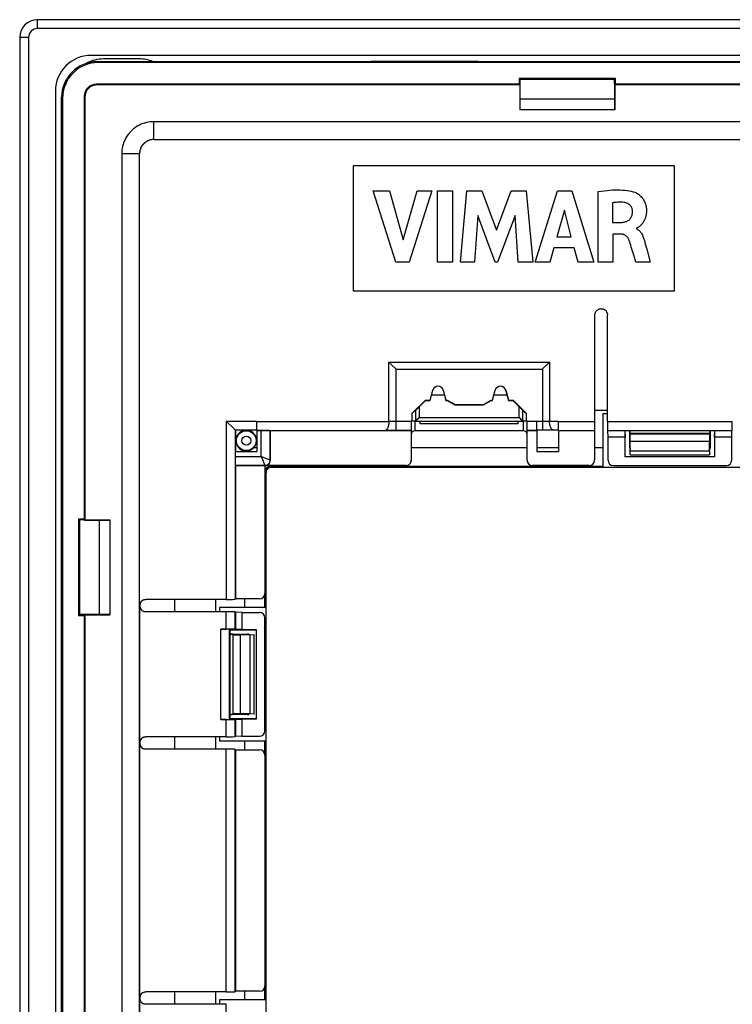
# Model space of a CAD drawing. Units: millimetres. Extents: x -47.9 to 47.5, y -48 to 47.4.
# Drawn here: x -47.9 to -7.9, y -7.8 to 47.4 of the extents above; entities that cross this region are included whole.
import ezdxf

# ---------------------------------------------------------------- set-up
doc = ezdxf.new("R2010")
doc.units = ezdxf.units.MM
doc.header["$LTSCALE"] = 16.335
doc.layers.get('0').update_dxf_attribs({"linetype": 'CONTINUOUS'})
for name, color, linetype in [('ASSI', 7, 'CONTINUOUS'), ('DRAFT', 7, 'CONTINUOUS'), ('RACCORDO', 7, 'CONTINUOUS'), ('SMUSSO', 7, 'CONTINUOUS')]:
    doc.layers.add(name, color=color, linetype=linetype)

msp = doc.modelspace()

# ---------------------------------------------------------------- linework, layer by layer
at = {"color": 7, "linetype": 'CONTINUOUS'}
for p, q in [((43.526, 45.382), (-43.874, 45.382)), ((-41.174, 45.182), (-43.174, 45.182)), ((-19.88, 44.088), (-19.88, 43.768)), ((-19.826, 44.034), (-19.88, 44.088)), ((-14.468, 44.088), (-19.88, 44.088)), ((-19.843, 43.732), (-19.88, 43.768)), ((-19.843, 43.732), (-19.843, 42.332)), ((-19.826, 43.777), (-19.826, 44.033)), ((-14.523, 44.033), (-19.826, 44.033)), ((-19.824, 42.332), (-19.824, 43.73)), ((-14.524, 43.73), (-14.524, 42.332)), ((-14.523, 44.033), (-14.468, 44.088)), ((-14.523, 43.777), (-14.523, 44.033)), ((-14.505, 43.732), (-14.468, 43.768)), ((-14.505, 43.732), (-14.505, 42.332)), ((14.157, 43.732), (-14.505, 43.732)), ((-14.468, 43.768), (-14.468, 44.088)), ((14.12, 43.768), (-14.468, 43.768)), ((-45.874, 43.382), (-45.874, -44.018)), ((-14.524, 42.932), (-19.824, 42.932)), ((-14.505, 42.332), (-19.843, 42.332)), ((-40.357, 40.664), (40.008, 40.664)), ((-41.157, 14.532), (-41.157, 39.864)), ((-29.174, 39.182), (-29.174, 32.182)), ((-11.174, 39.182), (-29.174, 39.182)), ((-11.174, 32.182), (-11.174, 39.182)), ((-26.785, 33.794), (-28.053, 37.794)), ((-28.053, 37.794), (-27.146, 37.794)), ((-27.146, 37.794), (-26.383, 35.041)), ((-26.383, 35.041), (-25.598, 37.794)), ((-24.763, 37.794), (-26.049, 33.794)), ((-25.598, 37.794), (-24.763, 37.794)), ((-24.454, 33.794), (-24.454, 37.794)), ((-24.454, 37.794), (-23.619, 37.794)), ((-23.619, 37.794), (-23.619, 33.794)), ((-23.169, 33.794), (-22.808, 37.794)), ((-22.808, 37.794), (-21.974, 37.794)), ((-21.974, 37.794), (-21.148, 35.573)), ((-21.148, 35.573), (-20.313, 37.794)), ((-20.313, 37.794), (-19.487, 37.794)), ((-19.487, 37.794), (-19.113, 33.794)), ((-18.982, 33.794), (-17.727, 37.794)), ((-17.727, 37.794), (-16.92, 37.794)), ((-16.92, 37.794), (-15.693, 33.794)), ((-15.448, 33.794), (-15.448, 37.747)), ((-14.644, 37.113), (-14.644, 36.015)), ((-17.339, 36.695), (-17.755, 35.211)), ((-16.956, 35.211), (-17.339, 36.695)), ((-22.19, 36.406), (-22.371, 33.794)), ((-21.211, 33.794), (-22.19, 36.406)), ((-20.101, 36.395), (-21.094, 33.794)), ((-19.93, 33.794), (-20.101, 36.395)), ((-14.644, 36.015), (-14.167, 36.015)), ((-14.616, 35.36), (-14.616, 33.794)), ((-14.168, 35.36), (-14.616, 35.36)), ((-13.301, 35.685), (-13.301, 35.661)), ((-17.755, 35.211), (-16.956, 35.211)), ((-12.82, 34.877), (-12.721, 34.508)), ((-17.926, 34.593), (-18.156, 33.794)), ((-16.789, 34.593), (-17.926, 34.593)), ((-16.573, 33.794), (-16.789, 34.593)), ((-13.434, 34.127), (-13.585, 34.637)), ((-12.721, 34.508), (-12.535, 33.794)), ((-26.049, 33.794), (-26.785, 33.794)), ((-23.619, 33.794), (-24.454, 33.794)), ((-22.371, 33.794), (-23.169, 33.794)), ((-21.094, 33.794), (-21.211, 33.794)), ((-19.113, 33.794), (-19.93, 33.794)), ((-18.156, 33.794), (-18.982, 33.794)), ((-15.693, 33.794), (-16.573, 33.794)), ((-14.616, 33.794), (-15.448, 33.794)), ((-13.338, 33.794), (-13.434, 34.127)), ((-12.535, 33.794), (-13.338, 33.794)), ((-29.174, 32.182), (-11.174, 32.182)), ((-27.174, 28.182), (-18.174, 28.182)), ((-26.81, 27.818), (-27.021, 28.029)), ((-26.774, 27.782), (-26.81, 27.818)), ((-18.574, 27.782), (-18.538, 27.818)), ((-18.538, 27.818), (-18.327, 28.029)), ((-24.87, 26.053), (-24.72, 26.611)), ((-24.128, 26.611), (-23.979, 26.053)), ((-21.37, 26.053), (-21.22, 26.611)), ((-20.628, 26.611), (-20.479, 26.053)), ((-25.868, 25.318), (-25.133, 26.053)), ((-25.124, 26.032), (-25.133, 26.053)), ((-25.133, 26.053), (-24.87, 26.053)), ((-24.869, 26.032), (-24.87, 26.053)), ((-23.98, 26.032), (-23.979, 26.053)), ((-23.979, 26.053), (-23.901, 26.053)), ((-23.907, 26.032), (-23.901, 26.053)), ((-23.901, 26.053), (-23.468, 25.803)), ((-21.88, 25.803), (-21.447, 26.053)), ((-21.441, 26.032), (-21.447, 26.053)), ((-21.447, 26.053), (-21.37, 26.053)), ((-21.369, 26.032), (-21.37, 26.053)), ((-20.48, 26.032), (-20.479, 26.053)), ((-20.479, 26.053), (-20.215, 26.053)), ((-20.224, 26.032), (-20.215, 26.053)), ((-20.215, 26.053), (-19.48, 25.318)), ((-25.684, 25.473), (-25.868, 25.318)), ((-23.474, 25.782), (-23.468, 25.803)), ((-23.468, 25.803), (-21.88, 25.803)), ((-21.874, 25.782), (-21.88, 25.803)), ((-19.664, 25.473), (-19.48, 25.318)), ((-25.685, 24.882), (-25.924, 24.882)), ((-25.868, 24.882), (-25.868, 25.318)), ((-19.424, 24.882), (-19.664, 24.882)), ((-19.48, 25.318), (-19.48, 24.882)), ((-14.924, 25.282), (-15.174, 25.282)), ((-19.624, 24.332), (-25.724, 24.332)), ((-18.874, 23.182), (-17.674, 23.182)), ((-44.58, 19.388), (-44.58, 13.976)), ((-44.525, 19.334), (-44.58, 19.388)), ((-44.261, 19.388), (-44.58, 19.388)), ((-44.525, 19.334), (-44.525, 14.03)), ((-44.27, 19.334), (-44.525, 19.334)), ((-44.224, 19.351), (-44.261, 19.388)), ((-44.224, 19.351), (-42.824, 19.351)), ((-44.223, 19.332), (-42.824, 19.332)), ((-43.424, 19.332), (-43.424, 14.032)), ((-42.824, 19.351), (-42.824, 14.013)), ((-39.174, 14.182), (-39.174, 14.882)), ((-36.674, 14.432), (-36.674, 14.182)), ((-44.526, 14.03), (-44.58, 13.976)), ((-44.58, 13.976), (-44.261, 13.976)), ((-44.27, 14.03), (-44.525, 14.03)), ((-44.224, 14.013), (-44.261, 13.976)), ((-44.261, 13.976), (-44.261, -14.612)), ((-44.224, 14.013), (-44.224, -14.649)), ((-44.224, 14.013), (-42.824, 14.013)), ((-42.824, 14.032), (-44.223, 14.032)), ((-39.174, 6.482), (-39.174, 7.182)), ((-36.674, 7.182), (-36.674, 6.932)), ((-39.174, -7.818), (-39.174, -7.118)), ((-36.674, -7.568), (-36.674, -7.818))]:
    msp.add_line(p, q, dxfattribs=at)
at = {"color": 253, "linetype": 'CONTINUOUS'}
for p, q in [((-40.357, 40.665), (-40.357, 41.664)), ((40.009, 41.664), (-40.357, 41.664)), ((-40.357, 40.664), (-40.357, 40.665)), ((-42.157, 39.865), (-42.157, -40.501)), ((-41.157, 39.865), (-42.157, 39.865)), ((-41.157, 39.864), (-41.157, 39.865)), ((-26.774, 27.782), (-18.574, 27.782)), ((-24.714, 26.61), (-24.72, 26.611)), ((-24.134, 26.61), (-24.128, 26.611)), ((-21.214, 26.61), (-21.22, 26.611)), ((-20.634, 26.61), (-20.628, 26.611)), ((-25.724, 24.882), (-25.724, 24.332)), ((-19.624, 24.332), (-19.624, 24.882)), ((-41.157, 14.532), (-41.157, -15.168))]:
    msp.add_line(p, q, dxfattribs=at)
for points in [[(-40.357, 41.664), (-40.462, 41.661), (-40.566, 41.652), (-40.67, 41.637), (-40.772, 41.616), (-40.874, 41.589), (-40.973, 41.556), (-41.07, 41.517), (-41.165, 41.473), (-41.257, 41.423), (-41.346, 41.368), (-41.432, 41.308), (-41.514, 41.243), (-41.592, 41.174), (-41.666, 41.1), (-41.736, 41.022), (-41.801, 40.94), (-41.861, 40.854), (-41.916, 40.765), (-41.965, 40.673), (-42.01, 40.578), (-42.048, 40.48), (-42.081, 40.381), (-42.108, 40.279), (-42.13, 40.177), (-42.145, 40.074), (-42.154, 39.97), (-42.157, 39.865)], [(-40.357, 40.665), (-40.404, 40.663), (-40.45, 40.659), (-40.496, 40.652), (-40.542, 40.643), (-40.587, 40.631), (-40.631, 40.616), (-40.674, 40.599), (-40.717, 40.58), (-40.757, 40.557), (-40.797, 40.533), (-40.835, 40.506), (-40.872, 40.478), (-40.906, 40.447), (-40.939, 40.414), (-40.97, 40.379), (-40.999, 40.343), (-41.026, 40.305), (-41.05, 40.265), (-41.072, 40.224), (-41.092, 40.182), (-41.109, 40.139), (-41.124, 40.094), (-41.136, 40.049), (-41.145, 40.004), (-41.152, 39.958), (-41.156, 39.911), (-41.157, 39.865)]]:
    msp.add_lwpolyline(points, dxfattribs=at)
at = {"color": 7, "linetype": 'CONTINUOUS'}
for points in [[(-15.448, 37.747), (-15.274, 37.772), (-15.106, 37.793), (-14.943, 37.81), (-14.785, 37.824), (-14.632, 37.834), (-14.484, 37.839), (-14.341, 37.841), (-14.204, 37.838), (-14.071, 37.832), (-13.943, 37.821), (-13.82, 37.807), (-13.703, 37.789), (-13.592, 37.765), (-13.487, 37.737), (-13.387, 37.705)], [(-13.387, 37.705), (-13.338, 37.685), (-13.288, 37.66), (-13.239, 37.631), (-13.188, 37.597), (-13.137, 37.559), (-13.087, 37.515), (-13.037, 37.466), (-12.988, 37.411), (-12.943, 37.353), (-12.902, 37.29), (-12.864, 37.225), (-12.832, 37.159), (-12.807, 37.096), (-12.786, 37.034), (-12.77, 36.973), (-12.757, 36.914), (-12.748, 36.858), (-12.741, 36.803), (-12.737, 36.75), (-12.735, 36.698), (-12.735, 36.649), (-12.737, 36.602), (-12.74, 36.556), (-12.745, 36.512), (-12.751, 36.47), (-12.758, 36.43), (-12.766, 36.391), (-12.775, 36.354), (-12.785, 36.318), (-12.796, 36.284), (-12.807, 36.252), (-12.819, 36.221), (-12.831, 36.191), (-12.844, 36.163), (-12.857, 36.136), (-12.87, 36.11), (-12.884, 36.086), (-12.898, 36.063), (-12.911, 36.04), (-12.925, 36.019), (-12.939, 35.999), (-12.953, 35.979), (-12.967, 35.961), (-12.981, 35.943), (-12.994, 35.926), (-13.008, 35.91), (-13.021, 35.895), (-13.035, 35.88), (-13.048, 35.866), (-13.061, 35.853), (-13.074, 35.84), (-13.087, 35.828), (-13.099, 35.816), (-13.112, 35.805), (-13.124, 35.795), (-13.136, 35.785), (-13.147, 35.776), (-13.159, 35.767), (-13.17, 35.758), (-13.181, 35.75), (-13.192, 35.743), (-13.203, 35.736), (-13.213, 35.729), (-13.224, 35.722), (-13.234, 35.716), (-13.254, 35.704)], [(-13.99, 37.136), (-14.061, 37.143), (-14.133, 37.148), (-14.205, 37.15), (-14.278, 37.15), (-14.35, 37.147), (-14.423, 37.142), (-14.496, 37.135), (-14.57, 37.125), (-14.644, 37.113)], [(-13.518, 36.636), (-13.52, 36.676), (-13.526, 36.716), (-13.535, 36.756), (-13.547, 36.796), (-13.563, 36.835), (-13.581, 36.873), (-13.601, 36.907), (-13.624, 36.939), (-13.65, 36.969), (-13.677, 36.997), (-13.707, 37.023), (-13.74, 37.046), (-13.776, 37.068), (-13.816, 37.088), (-13.857, 37.105), (-13.899, 37.118), (-13.944, 37.129), (-13.99, 37.136)], [(-14.167, 36.015), (-14.105, 36.018), (-14.046, 36.024), (-13.991, 36.032), (-13.938, 36.044), (-13.887, 36.059), (-13.84, 36.077), (-13.798, 36.096), (-13.759, 36.119), (-13.723, 36.143), (-13.691, 36.17), (-13.661, 36.199), (-13.634, 36.231), (-13.61, 36.266), (-13.587, 36.303), (-13.568, 36.343), (-13.552, 36.385), (-13.539, 36.43), (-13.529, 36.478), (-13.522, 36.528), (-13.519, 36.581), (-13.518, 36.636)], [(-13.703, 35.007), (-13.723, 35.053), (-13.745, 35.097), (-13.769, 35.137), (-13.796, 35.174), (-13.824, 35.208), (-13.854, 35.238), (-13.884, 35.264), (-13.915, 35.286), (-13.947, 35.305), (-13.979, 35.322), (-14.014, 35.335), (-14.05, 35.345), (-14.087, 35.353), (-14.127, 35.358), (-14.168, 35.36)], [(-13.254, 35.704), (-13.263, 35.699), (-13.273, 35.694), (-13.283, 35.69), (-13.292, 35.687), (-13.301, 35.685)], [(-13.301, 35.661), (-13.266, 35.646), (-13.231, 35.627), (-13.196, 35.604), (-13.162, 35.578), (-13.128, 35.548), (-13.096, 35.514), (-13.066, 35.478), (-13.037, 35.437), (-13.009, 35.394), (-12.983, 35.347), (-12.959, 35.297), (-12.936, 35.245), (-12.914, 35.189), (-12.894, 35.131), (-12.875, 35.071), (-12.856, 35.008), (-12.837, 34.944), (-12.82, 34.877)], [(-13.585, 34.637), (-13.614, 34.733), (-13.644, 34.827), (-13.673, 34.918), (-13.703, 35.007)], [(-27.021, 28.029), (-27.054, 28.062), (-27.087, 28.094), (-27.118, 28.125), (-27.147, 28.154), (-27.174, 28.182)], [(-18.327, 28.029), (-18.294, 28.062), (-18.262, 28.094), (-18.231, 28.125), (-18.202, 28.154), (-18.174, 28.182)]]:
    msp.add_lwpolyline(points, dxfattribs=at)
for centre, radius, start, end in [((-43.874, 43.382), 2, 90, 180), ((-43.174, 43.182), 2, 90, 118.6383), ((-41.174, 43.182), 2, 67.7234, 90), ((-24.424, 26.532), 0.306, 15, 165), ((-20.924, 26.532), 0.306, 15, 165), ((-25.724, 24.132), 0.2, 90, 180), ((-19.624, 24.132), 0.2, 0, 90)]:
    msp.add_arc(centre, radius, start, end, dxfattribs=at)
for centre, major_axis, ratio, start_param, end_param in [((-19.974, 43.88), (-0.079, 0.334), 0.38207, -2.124127, -1.971434), ((-14.374, 43.88), (0.079, 0.334), 0.38207, -4.311751, -4.159058), ((-40.357, 39.864), (-0.566, 0.566), 0.999695, -0.785246, 0.785246), ((-44.372, 19.482), (0.334, -0.079), 0.38207, -1.170159, -1.017466), ((-44.372, 13.882), (0.334, 0.079), 0.38207, 1.017466, 1.170159)]:
    msp.add_ellipse(centre, major_axis=major_axis, ratio=ratio, start_param=start_param, end_param=end_param, dxfattribs=at)
at = {"layer": 'ASSI', "color": 7, "linetype": 'CONTINUOUS'}
for p, q in [((-24.869, 26.032), (-24.714, 26.61)), ((-24.134, 26.61), (-23.98, 26.032)), ((-21.369, 26.032), (-21.214, 26.61)), ((-20.634, 26.61), (-20.48, 26.032)), ((-25.484, 25.672), (-25.124, 26.032)), ((-25.124, 26.032), (-24.869, 26.032)), ((-24.06, 26.332), (-24.788, 26.332)), ((-23.98, 26.032), (-23.907, 26.032)), ((-23.907, 26.032), (-23.474, 25.782)), ((-21.874, 25.782), (-21.441, 26.032)), ((-21.441, 26.032), (-21.369, 26.032)), ((-20.56, 26.332), (-21.288, 26.332)), ((-20.48, 26.032), (-20.224, 26.032)), ((-20.224, 26.032), (-19.864, 25.672)), ((-23.474, 25.782), (-21.874, 25.782)), ((-25.685, 24.882), (-19.664, 24.882)), ((-25.644, 24.922), (-25.506, 25.061)), ((-25.506, 25.061), (-25.484, 25.082)), ((-25.424, 24.732), (-25.424, 24.882)), ((-19.924, 24.732), (-19.924, 24.882)), ((-19.704, 24.922), (-19.721, 24.939)), ((-19.924, 24.732), (-25.424, 24.732))]:
    msp.add_line(p, q, dxfattribs=at)
at = {"layer": 'ASSI', "color": 253, "linetype": 'CONTINUOUS'}
for p, q in [((-25.684, 25.473), (-25.684, 24.882)), ((-25.484, 25.672), (-25.484, 25.082)), ((-19.864, 25.082), (-19.864, 25.672)), ((-19.664, 24.882), (-19.664, 25.473)), ((-25.484, 25.082), (-19.864, 25.082))]:
    msp.add_line(p, q, dxfattribs=at)
at = {"layer": 'ASSI', "color": 7, "linetype": 'CONTINUOUS'}
for points in [[(-25.684, 24.882), (-25.683, 24.884), (-25.68, 24.886), (-25.676, 24.89), (-25.671, 24.895), (-25.666, 24.901)], [(-25.666, 24.901), (-25.652, 24.914), (-25.644, 24.922)], [(-19.721, 24.939), (-19.843, 25.061), (-19.864, 25.082)], [(-19.683, 24.901), (-19.696, 24.914), (-19.704, 24.922)], [(-19.664, 24.882), (-19.666, 24.884), (-19.669, 24.886), (-19.672, 24.89), (-19.677, 24.895), (-19.683, 24.901)]]:
    msp.add_lwpolyline(points, dxfattribs=at)
for centre, major_axis, ratio, start_param, end_param in [((-24.424, 26.532), (0, 0.3), 0.999998, -1.310683, 1.310683), ((-20.924, 26.532), (0, 0.3), 0.999998, -1.310683, 1.310683), ((-25.484, 25.673), (0.2, 0.2), 0.004114, -3.093347, -1.57491), ((-19.864, 25.673), (-0.2, 0.2), 0.004114, -4.708275, -3.189839), ((-25.685, 25.082), (0, 0.2), 0.052408, -3.141593, -3.089233), ((-19.664, 25.082), (0, 0.2), 0.052408, -3.193953, -3.141593)]:
    msp.add_ellipse(centre, major_axis=major_axis, ratio=ratio, start_param=start_param, end_param=end_param, dxfattribs=at)
at = {"layer": 'DRAFT', "color": 7, "linetype": 'CONTINUOUS'}
for p, q in [((-29.174, 45.032), (28.826, 45.032)), ((-28.174, 45.03), (-28.174, 45.009)), ((-22.174, 45.03), (-28.174, 45.03)), ((-22.174, 45.009), (-28.174, 45.009)), ((-22.174, 45.03), (-22.174, 45.009)), ((-15.174, 25.282), (-15.174, 22.305)), ((-35.774, 24.382), (-35.774, 23.182)), ((-34.574, 24.349), (-34.574, 23.182)), ((-25.924, 24.332), (-33.824, 24.332)), ((-18.874, 24.332), (-19.424, 24.332)), ((-18.874, 24.332), (-18.874, 23.182)), ((-17.674, 24.332), (-17.674, 23.182)), ((-15.654, 24.332), (-17.674, 24.332)), ((-14.893, 23.985), (-14.904, 24.341)), ((-13.942, 24.341), (-14.904, 24.341)), ((-13.942, 24.341), (-13.931, 23.985)), ((-13.942, 24.341), (-13.933, 24.332)), ((-8.916, 24.332), (-13.933, 24.332)), ((-13.924, 22.882), (-13.924, 24.332)), ((-8.924, 24.332), (-8.924, 22.882)), ((-8.917, 23.985), (-8.907, 24.341)), ((-8.916, 24.332), (-8.907, 24.341)), ((-7.945, 24.341), (-8.907, 24.341)), ((-7.956, 23.985), (-7.945, 24.341)), ((-13.931, 23.985), (-14.893, 23.985)), ((-13.931, 22.882), (-13.931, 23.985)), ((-8.917, 23.985), (-8.917, 22.882)), ((-7.956, 23.985), (-8.917, 23.985)), ((-35.262, 23.214), (-35.262, 23.182)), ((-34.574, 23.37), (-34.773, 23.37)), ((-19.424, 23.37), (-25.924, 23.37)), ((-17.674, 23.37), (-18.874, 23.37)), ((-15.174, 23.37), (-15.654, 23.37)), ((-13.655, 23.382), (-13.655, 23.282)), ((-9.193, 23.382), (-9.193, 23.282)), ((-35.792, 23.182), (-34.574, 23.182)), ((-8.917, 22.882), (-13.931, 22.882)), ((-35.774, 22.382), (-35.774, 14.911)), ((-35.262, 14.911), (-35.262, 14.432)), ((-34.098, 14.432), (-36.674, 14.432)), ((-35.783, 14.161), (-35.783, 13.199)), ((-35.428, 14.15), (-35.783, 14.161)), ((-35.428, 14.15), (-35.428, 13.189)), ((-36.074, 8.182), (-36.074, 13.182)), ((-36.074, 13.182), (-34.624, 13.182)), ((-35.428, 13.189), (-35.783, 13.199)), ((-35.428, 13.189), (-34.624, 13.189)), ((-35.124, 12.913), (-35.024, 12.913)), ((-34.624, 13.189), (-34.624, 8.175)), ((-35.124, 8.451), (-35.024, 8.451)), ((-34.624, 8.182), (-36.074, 8.182)), ((-35.783, 8.164), (-35.428, 8.175)), ((-35.783, 8.164), (-35.783, 7.202)), ((-35.428, 8.175), (-35.428, 7.213)), ((-34.624, 8.175), (-35.428, 8.175)), ((-35.428, 7.213), (-35.783, 7.202)), ((-34.098, 6.932), (-36.674, 6.932)), ((-35.274, 6.932), (-35.274, 6.452)), ((-35.262, 6.932), (-35.262, 6.452)), ((-34.14, 6.247), (-34.14, 6.932)), ((-34.098, 6.932), (-34.098, -7.568)), ((-35.774, 6.452), (-35.774, -7.089)), ((-35.274, -7.089), (-35.274, -7.568)), ((-35.262, -7.089), (-35.262, -7.568)), ((-34.14, -7.568), (-34.14, -6.883)), ((-34.098, -7.568), (-36.674, -7.568))]:
    msp.add_line(p, q, dxfattribs=at)
msp.add_arc((-35.174, 23.782), 0.575, 261.2187, 314.2007, dxfattribs=at)
at = {"layer": 'RACCORDO', "color": 253, "linetype": 'CONTINUOUS'}
for p, q in [((-46.874, 46.882), (-46.874, 47.382)), ((-47.374, 46.382), (-47.874, 46.382)), ((-47.374, 46.382), (-47.374, -47.018)), ((46.526, 46.882), (-46.874, 46.882)), ((-43.525, 45.032), (-43.47, 44.978)), ((-43.561, 43.768), (-43.524, 43.732)), ((-44.261, 43.069), (-44.224, 43.032)), ((-45.524, 43.032), (-45.47, 42.978)), ((-26.774, 24.349), (-26.774, 27.782)), ((-18.574, 27.782), (-18.574, 24.382)), ((-36.295, 24.882), (-36.295, 14.882)), ((-36.295, 24.882), (-34.574, 24.882)), ((-34.574, 24.853), (-27.174, 24.853)), ((-27.012, 24.851), (-27.064, 24.853)), ((-26.956, 24.85), (-27.012, 24.851)), ((-26.897, 24.85), (-26.956, 24.85)), ((-26.836, 24.849), (-26.897, 24.85)), ((-25.924, 24.849), (-26.836, 24.849)), ((-18.874, 24.849), (-19.424, 24.849)), ((-18.874, 24.882), (-17.674, 24.882)), ((-17.674, 24.853), (-15.624, 24.853)), ((-14.924, 24.853), (-7.924, 24.853)), ((-35.795, 24.382), (-35.795, 14.89)), ((-34.574, 24.353), (-27.374, 24.353)), ((-34.333, 22.891), (-34.333, 24.349)), ((-33.833, 22.691), (-33.833, 24.341)), ((-27.238, 24.351), (-27.374, 24.353)), ((-27.039, 24.35), (-27.238, 24.351)), ((-25.924, 24.349), (-27.039, 24.35)), ((-18.874, 24.349), (-19.424, 24.349)), ((-17.674, 24.353), (-15.633, 24.353)), ((-14.916, 24.353), (-7.933, 24.353)), ((-9.181, 24.175), (-13.667, 24.175)), ((-13.65, 24.157), (-9.199, 24.157)), ((-13.643, 23.757), (-9.206, 23.757)), ((-35.792, 22.891), (-34.333, 22.891)), ((-34.295, 22.875), (-34.333, 22.891)), ((-33.833, 22.691), (-34.295, 22.875)), ((-33.833, 22.691), (-33.824, 22.682)), ((-35.783, 22.391), (-34.133, 22.391)), ((-34.136, 22.397), (-34.133, 22.391)), ((-34.133, 22.391), (-34.124, 22.382)), ((-33.798, 22.305), (-33.84, 22.347)), ((-34.098, 22.006), (-34.124, 22.032)), ((-36.295, 13.22), (-36.295, 14.182)), ((-35.795, 13.212), (-35.795, 14.173)), ((-36.604, 8.143), (-36.604, 13.22)), ((-36.104, 8.152), (-36.104, 13.212)), ((-35.917, 12.925), (-35.917, 8.439)), ((-35.9, 8.456), (-35.9, 12.907)), ((-35.5, 8.463), (-35.5, 12.9)), ((-36.295, 7.182), (-36.295, 8.143)), ((-35.795, 7.19), (-35.795, 8.152)), ((-36.295, -7.118), (-36.295, 6.482)), ((-35.795, -7.11), (-35.795, 6.473)), ((-36.295, -8.78), (-36.295, -7.818))]:
    msp.add_line(p, q, dxfattribs=at)
at = {"layer": 'RACCORDO', "color": 7, "linetype": 'CONTINUOUS'}
for p, q in [((46.526, 47.382), (-46.874, 47.382)), ((-47.874, 46.382), (-47.874, -47.018)), ((-43.525, 45.032), (-29.174, 45.032)), ((43.122, 44.978), (-43.47, 44.978)), ((-19.88, 43.768), (-43.561, 43.768)), ((-19.843, 43.732), (-43.524, 43.732)), ((-44.261, 43.069), (-44.261, 19.388)), ((-45.524, -43.669), (-45.524, 43.032)), ((-45.47, 42.978), (-45.47, -43.614)), ((-44.224, 43.032), (-44.224, 19.351)), ((-15.624, 24.853), (-15.624, 30.832)), ((-14.924, 24.853), (-14.924, 30.832)), ((-27.174, 24.853), (-27.174, 28.182)), ((-18.174, 28.182), (-18.174, 24.882)), ((-15.624, 25.482), (-14.924, 25.482)), ((-35.873, 24.459), (-36.295, 24.882)), ((-34.574, 24.349), (-34.574, 24.882)), ((-25.924, 24.882), (-25.924, 22.682)), ((-19.424, 22.682), (-19.424, 24.882)), ((-18.874, 24.332), (-18.874, 24.882)), ((-17.674, 24.332), (-17.674, 24.882)), ((-35.795, 24.382), (-34.574, 24.382)), ((-34.333, 24.349), (-34.574, 24.349)), ((-33.833, 24.341), (-33.824, 24.332)), ((-33.824, 24.332), (-33.824, 22.682)), ((-18.874, 24.382), (-17.674, 24.382)), ((-15.654, 24.332), (-15.633, 24.353)), ((-15.654, 24.332), (-15.654, 22.682)), ((-14.916, 24.353), (-14.904, 24.341)), ((-13.676, 23.382), (-13.676, 24.332)), ((-9.173, 24.332), (-9.173, 23.382)), ((-7.933, 24.353), (-7.945, 24.341)), ((-14.893, 22.683), (-14.893, 23.985)), ((-13.65, 24.157), (-13.667, 24.175)), ((-13.643, 23.213), (-13.643, 23.757)), ((-9.206, 23.213), (-9.206, 23.757)), ((-9.199, 24.157), (-9.181, 24.175)), ((-7.956, 22.683), (-7.956, 23.985)), ((-34.677, 23.38), (-34.713, 23.379)), ((-34.632, 23.38), (-34.677, 23.38)), ((-34.574, 23.381), (-34.632, 23.38)), ((-19.424, 23.382), (-25.924, 23.382)), ((-17.674, 23.382), (-18.874, 23.382)), ((-15.174, 23.382), (-15.654, 23.382)), ((-13.673, 23.382), (-13.655, 23.382)), ((-9.176, 23.382), (-9.193, 23.382)), ((-35.792, 23.182), (-35.792, 22.891)), ((-35.783, 22.391), (-35.774, 22.382)), ((-26.224, 22.382), (-35.774, 22.382)), ((-34.124, 22.382), (-34.124, 15.211)), ((-33.84, 22.347), (-15.174, 22.347)), ((-33.798, 22.305), (-15.174, 22.305)), ((33.418, 22.274), (-33.766, 22.274)), ((-15.954, 22.382), (-19.124, 22.382)), ((-14.593, 22.384), (-8.256, 22.384)), ((-34.098, 14.432), (-34.098, 22.006)), ((-34.066, 21.974), (-34.066, -22.61)), ((-35.774, 14.911), (-35.795, 14.89)), ((-34.424, 14.911), (-35.774, 14.911)), ((-35.274, 14.911), (-35.274, 14.432)), ((-34.14, 14.432), (-34.14, 15.117)), ((-41.157, -15.168), (-41.157, 14.532)), ((-36.295, 14.882), (-40.807, 14.882)), ((-36.874, 14.182), (-36.874, 14.882)), ((-36.295, 14.182), (-40.807, 14.182)), ((-35.795, 14.173), (-35.783, 14.161)), ((-35.428, 14.15), (-34.426, 14.15)), ((-34.126, 7.513), (-34.126, 13.85)), ((-36.604, 13.22), (-36.295, 13.22)), ((-36.074, 13.182), (-36.104, 13.212)), ((-36.074, 12.934), (-35.124, 12.934)), ((-35.9, 12.907), (-35.917, 12.925)), ((-35.795, 13.212), (-35.783, 13.199)), ((-34.955, 12.9), (-35.5, 12.9)), ((-35.124, 12.93), (-35.124, 12.913)), ((-35.124, 8.43), (-36.074, 8.43)), ((-35.9, 8.456), (-35.917, 8.439)), ((-34.955, 8.463), (-35.5, 8.463)), ((-35.124, 8.434), (-35.124, 8.451)), ((-36.295, 8.143), (-36.604, 8.143)), ((-36.074, 8.182), (-36.104, 8.152)), ((-35.795, 8.152), (-35.783, 8.164)), ((-36.295, 7.182), (-40.807, 7.182)), ((-36.874, 6.482), (-36.874, 7.182)), ((-35.795, 7.19), (-35.783, 7.202)), ((-35.428, 7.213), (-34.426, 7.213)), ((-36.295, 6.482), (-40.807, 6.482)), ((-35.774, 6.452), (-35.795, 6.473)), ((-35.774, 6.452), (-34.424, 6.452)), ((-34.124, 6.152), (-34.124, -6.789)), ((-36.295, -7.118), (-40.807, -7.118)), ((-36.874, -7.818), (-36.874, -7.118)), ((-35.774, -7.089), (-35.795, -7.11)), ((-34.424, -7.089), (-35.774, -7.089)), ((-36.295, -7.818), (-40.807, -7.818))]:
    msp.add_line(p, q, dxfattribs=at)
for points in [[(-15.624, 30.832), (-15.623, 30.865), (-15.618, 30.898), (-15.61, 30.93), (-15.599, 30.962), (-15.585, 30.993), (-15.568, 31.022), (-15.548, 31.05), (-15.525, 31.076), (-15.5, 31.099), (-15.472, 31.12), (-15.442, 31.139), (-15.411, 31.154), (-15.379, 31.166), (-15.346, 31.174), (-15.313, 31.18), (-15.282, 31.182), (-15.25, 31.181), (-15.22, 31.178), (-15.191, 31.172), (-15.162, 31.163), (-15.135, 31.153), (-15.11, 31.141), (-15.085, 31.126), (-15.063, 31.111), (-15.042, 31.093), (-15.022, 31.074), (-15.004, 31.054), (-14.988, 31.033), (-14.973, 31.011), (-14.961, 30.987), (-14.95, 30.963), (-14.941, 30.937), (-14.933, 30.911), (-14.928, 30.885), (-14.925, 30.859), (-14.924, 30.832)], [(-27.174, 24.853), (-27.176, 24.809), (-27.179, 24.765), (-27.184, 24.722), (-27.191, 24.68), (-27.199, 24.64), (-27.209, 24.601), (-27.22, 24.565), (-27.232, 24.531), (-27.244, 24.499), (-27.258, 24.47), (-27.272, 24.444), (-27.286, 24.421), (-27.301, 24.401), (-27.316, 24.384), (-27.331, 24.371), (-27.345, 24.361), (-27.36, 24.355), (-27.374, 24.353)], [(-17.974, 24.382), (-17.987, 24.383), (-17.999, 24.387), (-18.012, 24.394), (-18.025, 24.403), (-18.037, 24.415), (-18.05, 24.43), (-18.063, 24.447), (-18.075, 24.466), (-18.088, 24.488), (-18.099, 24.512), (-18.111, 24.537), (-18.121, 24.565), (-18.131, 24.595), (-18.141, 24.626), (-18.149, 24.659), (-18.156, 24.694), (-18.163, 24.73), (-18.168, 24.766), (-18.171, 24.804), (-18.173, 24.843), (-18.174, 24.882)], [(-35.83, 24.416), (-35.857, 24.443), (-35.873, 24.459)], [(-35.795, 24.382), (-35.798, 24.384), (-35.802, 24.389), (-35.809, 24.396), (-35.818, 24.405), (-35.83, 24.416)], [(-35.269, 23.211), (-35.27, 23.21), (-35.27, 23.206), (-35.27, 23.201), (-35.271, 23.192), (-35.271, 23.182), (-35.271, 23.182)], [(-34.713, 23.379), (-34.727, 23.379), (-34.739, 23.378), (-34.749, 23.378), (-34.755, 23.377), (-34.76, 23.377), (-34.761, 23.377)], [(-41.157, 14.532), (-41.156, 14.562), (-41.152, 14.593), (-41.145, 14.622), (-41.135, 14.652), (-41.123, 14.681), (-41.109, 14.708), (-41.092, 14.735), (-41.072, 14.76), (-41.051, 14.782), (-41.028, 14.803), (-41.004, 14.821), (-40.982, 14.835)], [(-40.982, 14.229), (-41.004, 14.243), (-41.028, 14.261), (-41.051, 14.281), (-41.072, 14.304), (-41.092, 14.329), (-41.109, 14.355), (-41.123, 14.383), (-41.135, 14.412), (-41.145, 14.441), (-41.152, 14.471), (-41.156, 14.501), (-41.157, 14.532)], [(-41.028, 14.793), (-41.05, 14.769), (-41.069, 14.743), (-41.087, 14.716), (-41.101, 14.688), (-41.114, 14.657), (-41.123, 14.627), (-41.13, 14.596), (-41.134, 14.564), (-41.136, 14.532)], [(-41.136, 14.532), (-41.135, 14.504), (-41.132, 14.477), (-41.127, 14.45), (-41.12, 14.424), (-41.111, 14.397), (-41.1, 14.372), (-41.087, 14.348), (-41.072, 14.324), (-41.056, 14.301), (-41.038, 14.281), (-41.018, 14.261), (-40.998, 14.243), (-40.975, 14.226)], [(-40.982, 14.835), (-40.978, 14.837), (-40.952, 14.85), (-40.924, 14.862), (-40.895, 14.87), (-40.866, 14.877), (-40.837, 14.88), (-40.807, 14.882)], [(-40.807, 14.182), (-40.837, 14.183), (-40.866, 14.187), (-40.895, 14.193), (-40.924, 14.202), (-40.952, 14.213), (-40.978, 14.227), (-40.982, 14.229)], [(-40.982, 7.135), (-40.978, 7.137), (-40.952, 7.15), (-40.924, 7.162), (-40.895, 7.17), (-40.866, 7.177), (-40.837, 7.18), (-40.807, 7.182)], [(-41.157, 6.832), (-41.156, 6.862), (-41.152, 6.893), (-41.145, 6.922), (-41.135, 6.952), (-41.123, 6.981), (-41.109, 7.008), (-41.092, 7.035), (-41.072, 7.06), (-41.051, 7.082), (-41.028, 7.103), (-41.004, 7.121), (-40.982, 7.135)], [(-40.982, 6.529), (-41.004, 6.543), (-41.028, 6.561), (-41.051, 6.581), (-41.072, 6.604), (-41.092, 6.629), (-41.109, 6.655), (-41.123, 6.683), (-41.135, 6.712), (-41.145, 6.741), (-41.152, 6.771), (-41.156, 6.801), (-41.157, 6.832)], [(-41.029, 7.092), (-41.051, 7.068), (-41.071, 7.041), (-41.088, 7.014), (-41.103, 6.985), (-41.115, 6.955), (-41.124, 6.925), (-41.131, 6.894), (-41.135, 6.863), (-41.136, 6.832)], [(-41.136, 6.832), (-41.134, 6.799), (-41.13, 6.768), (-41.123, 6.737), (-41.114, 6.706), (-41.101, 6.676), (-41.087, 6.647), (-41.069, 6.62), (-41.05, 6.594), (-41.028, 6.57), (-41.004, 6.548), (-40.978, 6.529)], [(-40.807, 6.482), (-40.837, 6.483), (-40.866, 6.487), (-40.895, 6.493), (-40.924, 6.502), (-40.952, 6.513), (-40.978, 6.527), (-40.982, 6.529)], [(-41.157, -7.468), (-41.156, -7.438), (-41.152, -7.407), (-41.145, -7.378), (-41.135, -7.348), (-41.123, -7.319), (-41.109, -7.292), (-41.092, -7.265), (-41.072, -7.24), (-41.051, -7.218), (-41.028, -7.197), (-41.004, -7.179), (-40.982, -7.165)], [(-40.982, -7.165), (-40.978, -7.163), (-40.952, -7.15), (-40.924, -7.138), (-40.895, -7.13), (-40.866, -7.123), (-40.837, -7.12), (-40.807, -7.118)], [(-40.982, -7.771), (-41.004, -7.757), (-41.028, -7.739), (-41.051, -7.719), (-41.072, -7.696), (-41.092, -7.671), (-41.109, -7.645), (-41.123, -7.617), (-41.135, -7.588), (-41.145, -7.559), (-41.152, -7.529), (-41.156, -7.499), (-41.157, -7.468)], [(-41.028, -7.207), (-41.05, -7.231), (-41.069, -7.256), (-41.087, -7.284), (-41.101, -7.312), (-41.114, -7.342), (-41.123, -7.373), (-41.13, -7.404), (-41.134, -7.436), (-41.136, -7.468)], [(-41.136, -7.468), (-41.135, -7.5), (-41.131, -7.531), (-41.124, -7.561), (-41.115, -7.592), (-41.103, -7.622), (-41.088, -7.65), (-41.071, -7.678), (-41.051, -7.704), (-41.029, -7.728), (-41.006, -7.75), (-40.98, -7.771)], [(-40.807, -7.818), (-40.837, -7.817), (-40.866, -7.813), (-40.895, -7.807), (-40.924, -7.798), (-40.952, -7.787), (-40.978, -7.773), (-40.982, -7.771)]]:
    msp.add_lwpolyline(points, dxfattribs=at)
at = {"layer": 'RACCORDO', "color": 253, "linetype": 'CONTINUOUS'}
for points in [[(-27.064, 24.853), (-27.112, 24.854), (-27.134, 24.855), (-27.155, 24.855), (-27.174, 24.856)], [(-34.333, 22.891), (-34.303, 22.814), (-34.136, 22.397)], [(-34.133, 22.391), (-34.107, 22.392), (-34.081, 22.395), (-34.055, 22.401), (-34.031, 22.409), (-34.006, 22.419), (-33.983, 22.431), (-33.961, 22.445), (-33.94, 22.461), (-33.921, 22.479), (-33.903, 22.498), (-33.887, 22.519), (-33.873, 22.541), (-33.861, 22.564), (-33.851, 22.588), (-33.843, 22.613), (-33.838, 22.639), (-33.834, 22.664), (-33.833, 22.691)]]:
    msp.add_lwpolyline(points, dxfattribs=at)
at = {"layer": 'RACCORDO', "color": 7, "linetype": 'CONTINUOUS'}
msp.add_circle((-35.174, 23.782), 0.555, dxfattribs=at)
at = {"layer": 'RACCORDO', "color": 253, "linetype": 'CONTINUOUS'}
msp.add_circle((-35.174, 23.782), 0.255, dxfattribs=at)
at = {"layer": 'RACCORDO', "color": 7, "linetype": 'CONTINUOUS'}
msp.add_arc((-46.874, 46.382), 1, 90, 180, dxfattribs=at)
at = {"layer": 'RACCORDO', "color": 253, "linetype": 'CONTINUOUS'}
for centre, radius, start, end in [((-46.874, 46.382), 0.5, 90, 180), ((-35.174, 23.782), 0.579, 315.5409, 260.5676)]:
    msp.add_arc(centre, radius, start, end, dxfattribs=at)
at = {"layer": 'RACCORDO', "color": 7, "linetype": 'CONTINUOUS'}
for centre, major_axis, ratio, start_param, end_param in [((-43.524, 43.031), (1.415, -1.415), 0.999695, 2.356347, 3.926839), ((-43.47, 42.977), (-1.415, 1.415), 0.999695, -0.785246, 0.785246), ((-43.561, 43.068), (-0.495, 0.495), 0.999695, -0.785246, 0.785246), ((-43.524, 43.032), (0.495, -0.495), 0.999695, 2.356347, 3.926839), ((-15.633, 24.853), (0, 0.5), 0.017455, -3.124139, -1.570796), ((-14.916, 24.853), (0, 0.5), 0.017455, -4.712389, -3.159046), ((-7.933, 24.853), (0, 0.5), 0.017455, -3.124139, -1.570796), ((-35.795, 24.882), (0, 0.5), 0.017455, -3.159046, -3.141593), ((-34.333, 24.34), (0.5, 0), 0.017455, 0.017453, 1.570796), ((-13.667, 24.675), (0, 0.5), 0.017455, -3.955516, -3.159046), ((-9.181, 24.675), (0, 0.5), 0.017455, -3.124139, -2.327669), ((-13.65, 23.757), (0, 0.4), 0.017455, -1.570796, -0.017453), ((-9.199, 23.757), (0, 0.4), 0.017455, 0.017453, 1.570796), ((-13.673, 23.182), (0, 0.2), 0.017455, 0, 1.047087), ((-9.176, 23.182), (0, 0.2), 0.017455, -1.047087, 0), ((-35.783, 22.891), (0, 0.5), 0.017455, -4.712389, -3.159046), ((-34.124, 22.682), (0.212, -0.212), 0.999695, -0.785246, 0.785246), ((-26.224, 22.682), (0, 0.3), 0.999848, -3.141593, -1.570796), ((-19.124, 22.682), (0, -0.3), 0.999848, -1.570796, 0), ((-15.954, 22.682), (-0.212, 0.212), 0.999695, 2.356347, 3.926839), ((-14.593, 22.684), (0.212, 0.212), 0.999695, 2.356347, 3.926839), ((-8.256, 22.684), (0.212, -0.212), 0.999695, -0.785246, 0.785246), ((-33.839, 22.047), (0.213, -0.213), 0.997265, 2.357564, 3.604052), ((-33.797, 22.005), (-0.213, 0.213), 0.997265, -0.784029, 0.784029), ((-33.766, 21.974), (-0.212, 0.212), 0.999695, -0.685217, 0.471129), ((-33.766, 21.974), (0.212, -0.212), 0.999695, 2.356347, 2.456375), ((-33.766, 21.974), (0.212, -0.212), 0.999695, -2.670464, -2.356347), ((-34.424, 15.211), (-0.212, 0.212), 0.999695, 2.356347, 3.926839), ((-36.295, 14.89), (0.5, 0), 0.017455, -1.570796, -0.017453), ((-36.295, 14.173), (0.5, 0), 0.017455, 0.017453, 1.570796), ((-34.426, 13.85), (0.212, 0.212), 0.999695, -0.785246, 0.785246), ((-36.604, 13.211), (0.5, 0), 0.017455, 0.017453, 1.570796), ((-36.295, 13.211), (0.5, 0), 0.017455, 0.017453, 1.570796), ((-36.417, 12.925), (0.5, 0), 0.017455, 0.017453, 0.813924), ((-35.5, 12.907), (0.4, 0), 0.017455, -3.124139, -1.570796), ((-34.924, 12.93), (0.2, 0), 0.017455, 2.094505, 3.141593), ((-36.417, 8.439), (0.5, 0), 0.017455, -0.813924, -0.017453), ((-35.5, 8.456), (0.4, 0), 0.017455, 1.570796, 3.124139), ((-34.924, 8.434), (0.2, 0), 0.017455, 3.141593, 4.18868), ((-36.604, 8.152), (0.5, 0), 0.017455, -1.570796, -0.017453), ((-36.295, 8.152), (0.5, 0), 0.017455, -1.570796, -0.017453), ((-36.295, 7.19), (0.5, 0), 0.017455, -1.570796, -0.017453), ((-34.426, 7.513), (-0.212, 0.212), 0.999695, 2.356347, 3.926839), ((-36.295, 6.473), (0.5, 0), 0.017455, 0.017453, 1.570796), ((-34.424, 6.152), (-0.212, -0.212), 0.999695, 2.356347, 3.926839), ((-36.295, -7.11), (0.5, 0), 0.017455, -1.570796, -0.017453), ((-34.424, -6.789), (-0.212, 0.212), 0.999695, 2.356347, 3.926839)]:
    msp.add_ellipse(centre, major_axis=major_axis, ratio=ratio, start_param=start_param, end_param=end_param, dxfattribs=at)
at = {"layer": 'SMUSSO', "color": 7, "linetype": 'CONTINUOUS'}
for p, q in [((-13.65, 22.982), (-13.643, 23.213)), ((-13.643, 23.213), (-9.206, 23.213)), ((-9.206, 23.213), (-9.199, 22.982)), ((-13.65, 22.982), (-9.199, 22.982)), ((-34.955, 12.9), (-34.724, 12.907)), ((-34.955, 8.463), (-34.955, 12.9)), ((-34.724, 8.456), (-34.724, 12.907)), ((-34.724, 8.456), (-34.955, 8.463))]:
    msp.add_line(p, q, dxfattribs=at)

doc.saveas('drawing.dxf')
